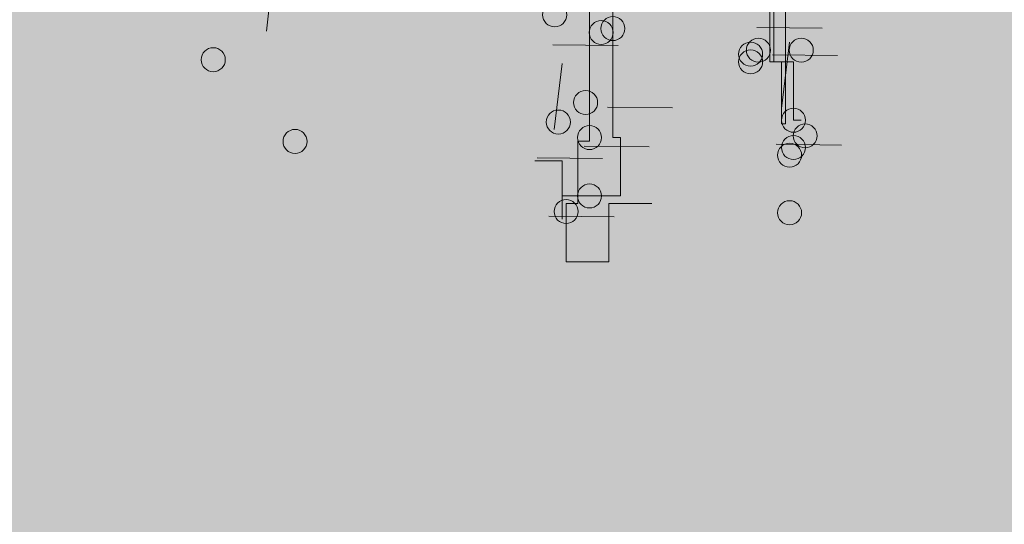
# Model space of a CAD drawing. Units: metres. Extents: x 1.5 to 78.1, y -3.2 to 23.3.
# Drawn here: x 65.7 to 66.4, y 17 to 17.3 of the extents above; entities that cross this region are included whole.
import ezdxf

# ---------------------------------------------------------------- set-up
doc = ezdxf.new("R2010")
doc.units = ezdxf.units.M
doc.layers.add('VEGET', color=94, linetype='Continuous', lineweight=5)

# ---------------------------------------------------------------- blocks, each defined once
blk = doc.blocks.new('veget')
at = {"layer": 'VEGET'}
for p, q in [((-0.41282, -0.38351), (-0.41282, -0.62091)), ((-0.39087, -0.62456), (-0.39087, -0.4456)), ((-0.56398, -0.54988), (-0.56398, -0.45491)), ((-0.0951, -0.459), (-0.08778, -0.52109)), ((-0.56032, -0.54988), (-0.56032, -0.48779)), ((-0.57495, -0.49509), (-0.57495, -0.60831)), ((-0.60915, -0.51852), (-0.548, -0.51777)), ((-0.57861, -0.53161), (-0.57129, -0.5937)), ((-0.41776, -0.53477), (-0.35661, -0.53401)), ((-0.62377, -0.54409), (-0.56263, -0.54333)), ((-0.58227, -0.60466), (-0.58227, -0.54988)), ((-0.58227, -0.54988), (-0.56032, -0.54988)), ((-0.57129, -0.60831), (-0.57129, -0.54988)), ((-0.57129, -0.54988), (-0.56398, -0.54988)), ((-0.36528, -0.55151), (-0.35796, -0.61361)), ((-0.46895, -0.59321), (-0.40781, -0.59245)), ((-0.58958, -0.60466), (-0.58227, -0.60466)), ((-0.57495, -0.60831), (-0.57129, -0.60831)), ((-0.62743, -0.62809), (-0.56629, -0.62734)), ((-0.41282, -0.62091), (-0.42013, -0.62091)), ((-0.42013, -0.62091), (-0.42013, -0.6757)), ((-0.3799, -0.62456), (-0.39087, -0.62456)), ((-0.3799, -0.683), (-0.3799, -0.62456)), ((-0.44701, -0.62973), (-0.38587, -0.62898)), ((-0.40313, -0.64069), (-0.34199, -0.63993)), ((-0.36528, -0.69761), (-0.36528, -0.64282)), ((-0.36528, -0.64282), (-0.33968, -0.64282)), ((-0.44939, -0.683), (-0.40916, -0.683)), ((-0.42013, -0.6757), (-0.36528, -0.6757)), ((-0.40916, -0.683), (-0.40916, -0.73779)), ((-0.36893, -0.683), (-0.3799, -0.683)), ((-0.36893, -0.73779), (-0.36893, -0.683)), ((-0.36528, -0.6757), (-0.36528, -0.69761)), ((-0.4141, -0.69547), (-0.35296, -0.69472)), ((-0.40916, -0.73779), (-0.36893, -0.73779))]:
    blk.add_line(p, q, dxfattribs=at)
for centre in [(-0.35829, -0.50592), (-0.54215, -0.54273), (-0.54215, -0.55004), (-0.03793, -0.54798), (-0.11463, -0.62468), (-0.57873, -0.6376), (-0.57873, -0.69159)]:
    blk.add_circle(centre, 0.01127, dxfattribs=at)
at = {"layer": 'VEGET', "color": 7}
for centre in [(-0.41292, -0.5188), (-0.54946, -0.53908), (-0.38732, -0.5882), (-0.39098, -0.67586)]:
    blk.add_circle(centre, 0.01127, dxfattribs=at)
at = {"layer": 'VEGET', "color": 210}
for centre in [(-0.40195, -0.52246), (-0.40195, -0.52246), (-0.58969, -0.53908), (-0.58237, -0.60482), (-0.36173, -0.60646), (-0.59334, -0.61943), (-0.39098, -0.62107), (-0.58237, -0.63039), (-0.36904, -0.69047)]:
    blk.add_circle(centre, 0.01127, dxfattribs=at)

msp = doc.modelspace()

# ---------------------------------------------------------------- hatches: boundary and pattern name
h = msp.add_hatch(color=117)
h.set_gradient(color1=(41, 127, 91), color2=(10, 31, 22), tint=0.13, name='INVCYLINDER')
h.paths.add_polyline_path([(67.51532, 20.92496), (63.21532, 20.92496), (63.21532, 11.53299), (67.51532, 11.53299)])
h.paths.add_polyline_path([(66.51532, 19.18082), (66.56532, 19.18082), (66.56532, 19.13082), (66.51532, 19.13082)], flags=0)
h.paths.add_polyline_path([(65.4535, 18.31258), (65.4535, 18.06519), (65.42147, 18.06519), (65.42147, 18.31258)], flags=0)
h.paths.add_polyline_path([(65.31899, 18.31258), (65.31899, 18.06519), (65.28697, 18.06519), (65.28697, 18.31258)], flags=0)
h.paths.add_polyline_path([(66.51532, 16.38886), (66.56532, 16.38886), (66.56532, 16.33886), (66.51532, 16.33886)], flags=0)
h.paths.add_polyline_path([(65.4535, 15.52061), (65.4535, 15.27322), (65.42147, 15.27322), (65.42147, 15.52061)], flags=0)
h.paths.add_polyline_path([(65.31899, 15.52061), (65.31899, 15.27322), (65.28697, 15.27322), (65.28697, 15.52061)], flags=0)
h.paths.add_polyline_path([(66.56532, 13.93299), (66.56532, 13.88299), (66.56532, 12.43299), (66.51532, 12.43299), (64.16532, 12.43299), (64.16532, 12.48299), (64.16532, 13.93299), (64.21532, 13.93299)], flags=16)
h.paths.add_polyline_path([(66.51532, 13.93299), (66.56532, 13.93299), (66.56532, 13.88299), (66.51532, 13.88299)], flags=16)
h.paths.add_polyline_path([(66.55532, 13.90799, -1), (66.52532, 13.90799, -1)], flags=16)
h.paths.add_polyline_path([(65.41532, 13.93299), (65.41532, 13.88299), (65.36532, 13.88299), (65.36532, 13.6861), (65.41532, 13.6861), (65.41532, 13.6361), (66.56532, 13.6361), (66.56532, 13.5861), (66.51532, 13.5861), (66.51532, 13.6361), (65.7703, 13.6361), (65.7703, 13.5861), (65.7203, 13.5861), (65.7203, 12.48299), (65.7703, 12.48299), (65.7703, 12.43299), (65.7203, 12.43299), (65.6703, 12.43299), (65.6703, 12.48299), (65.7203, 12.48299), (65.7203, 13.5861), (65.6703, 13.5861), (65.6703, 13.6361), (65.0072, 13.6361), (65.0072, 13.5861), (64.9572, 13.5861), (64.9572, 12.48299), (65.0072, 12.48299), (65.0072, 12.43299), (64.9572, 12.43299), (64.9072, 12.43299), (64.9072, 12.48299), (64.9572, 12.48299), (64.9572, 13.5861), (64.9072, 13.5861), (64.9072, 13.6361), (64.21532, 13.6361), (64.21532, 13.5861), (64.16532, 13.5861), (64.16532, 13.6361), (65.31532, 13.6361), (65.31532, 13.6861), (65.36532, 13.6861), (65.36532, 13.88299), (65.31532, 13.88299), (65.31532, 13.93299), (65.36532, 13.93299)], flags=16)
h.paths.add_polyline_path([(65.41532, 13.93299), (65.41532, 13.88299), (65.36532, 13.88299), (65.31532, 13.88299), (65.31532, 13.93299), (65.36532, 13.93299)], flags=0)
h.paths.add_polyline_path([(65.40532, 13.90799, -1), (65.37532, 13.90799, -1)], flags=0)
h.paths.add_polyline_path([(65.35532, 13.90799, -1), (65.32532, 13.90799, -1)], flags=0)
h.paths.add_polyline_path([(64.21532, 13.93299), (64.21532, 13.88299), (64.16532, 13.88299), (64.16532, 13.93299)], flags=16)
h.paths.add_polyline_path([(64.20532, 13.90799, -1), (64.17532, 13.90799, -1)], flags=0)
h.paths.add_polyline_path([(65.41532, 13.6861), (65.41532, 13.6361), (65.36532, 13.6361), (65.31532, 13.6361), (65.31532, 13.6861), (65.36532, 13.6861)], flags=0)
h.paths.add_polyline_path([(65.40532, 13.6611, -1), (65.37532, 13.6611, -1)], flags=0)
h.paths.add_polyline_path([(65.35532, 13.6611, -1), (65.32532, 13.6611, -1)], flags=0)
h.paths.add_polyline_path([(65.7703, 13.6361), (65.7703, 13.5861), (65.7203, 13.5861), (65.6703, 13.5861), (65.6703, 13.6361), (65.7203, 13.6361)], flags=0)
h.paths.add_polyline_path([(66.51532, 13.6361), (66.56532, 13.6361), (66.56532, 13.5861), (66.51532, 13.5861)], flags=0)
h.paths.add_polyline_path([(65.7603, 13.6111, -1), (65.7303, 13.6111, -1)], flags=0)
h.paths.add_polyline_path([(65.7103, 13.6111, -1), (65.6803, 13.6111, -1)], flags=0)
h.paths.add_polyline_path([(66.55532, 13.6111, -1), (66.52532, 13.6111, -1)], flags=0)
h.paths.add_polyline_path([(65.0072, 13.6361), (65.0072, 13.5861), (64.9572, 13.5861), (64.9072, 13.5861), (64.9072, 13.6361), (64.9572, 13.6361)], flags=0)
h.paths.add_polyline_path([(64.9972, 13.6111, -1), (64.9672, 13.6111, -1)], flags=0)
h.paths.add_polyline_path([(64.9472, 13.6111, -1), (64.9172, 13.6111, -1)], flags=0)
h.paths.add_polyline_path([(64.20532, 13.6111, -1), (64.17532, 13.6111, -1)], flags=0)
h.paths.add_polyline_path([(66.51532, 12.48299), (66.56532, 12.48299), (66.56532, 12.43299), (66.51532, 12.43299)], flags=16)
h.paths.add_polyline_path([(65.7603, 12.45799, -1), (65.7303, 12.45799, -1)], flags=0)
h.paths.add_polyline_path([(65.7103, 12.45799, -1), (65.6803, 12.45799, -1)], flags=0)
h.paths.add_polyline_path([(66.55532, 12.45799, -1), (66.52532, 12.45799, -1)], flags=0)
h.paths.add_polyline_path([(64.9972, 12.45799, -1), (64.9672, 12.45799, -1)], flags=0)
h.paths.add_polyline_path([(64.9472, 12.45799, -1), (64.9172, 12.45799, -1)], flags=0)
h.paths.add_polyline_path([(64.21532, 12.48299), (64.21532, 12.43299), (64.16532, 12.43299), (64.16532, 12.48299)], flags=16)
h.paths.add_polyline_path([(64.20532, 12.45799, -1), (64.17532, 12.45799, -1)], flags=0)
h.paths.add_polyline_path([(64.16532, 14.73299), (64.16532, 16.73299), (66.56532, 16.73299), (66.56532, 14.73299), (67.36532, 14.73299), (67.36532, 14.84686), (67.41203, 14.84686), (67.41203, 14.88134), (67.36532, 14.88134), (67.36532, 14.9715), (67.41203, 14.9715), (67.41203, 15.00597), (67.36532, 15.00597), (67.36532, 15.08112), (67.41203, 15.08112), (67.41203, 15.1156), (67.36532, 15.1156), (67.36532, 16.92496), (63.36532, 16.92496), (63.36532, 15.1156), (63.30186, 15.1156), (63.30186, 15.08112), (63.36532, 15.08112), (63.36532, 15.00597), (63.30186, 15.00597), (63.30186, 14.9715), (63.36532, 14.9715), (63.36532, 14.88134), (63.30186, 14.88134), (63.30186, 14.84686), (63.36532, 14.84686), (63.36532, 14.73299)])
h.paths.add_polyline_path([(64.16532, 16.73299), (64.16532, 14.73299), (66.56532, 14.73299), (66.56532, 16.73299)], flags=0)
h.paths.add_polyline_path([(64.16532, 17.52496), (64.16532, 19.52496), (66.56532, 19.52496), (66.56532, 17.52496), (67.36532, 17.52496), (67.36532, 17.63883), (67.41203, 17.63883), (67.41203, 17.67331), (67.36532, 17.67331), (67.36532, 17.76346), (67.41203, 17.76346), (67.41203, 17.79794), (67.36532, 17.79794), (67.36532, 17.87309), (67.41203, 17.87309), (67.41203, 17.90757), (67.36532, 17.90757), (67.36532, 19.71692), (63.36532, 19.71692), (63.36532, 17.90757), (63.30186, 17.90757), (63.30186, 17.87309), (63.36532, 17.87309), (63.36532, 17.79794), (63.30186, 17.79794), (63.30186, 17.76346), (63.36532, 17.76346), (63.36532, 17.67331), (63.30186, 17.67331), (63.30186, 17.63883), (63.36532, 17.63883), (63.36532, 17.52496)])
h.paths.add_polyline_path([(64.16532, 19.52496), (64.16532, 17.52496), (66.56532, 17.52496), (66.56532, 19.52496)], flags=0)

# ---------------------------------------------------------------- block references
at = {"layer": 'VEGET', "xscale": -0.75, "yscale": 0.75, "zscale": 0.75}
msp.add_blockref('veget', (65.79362, 17.69727), dxfattribs=at)

doc.saveas('drawing.dxf')
